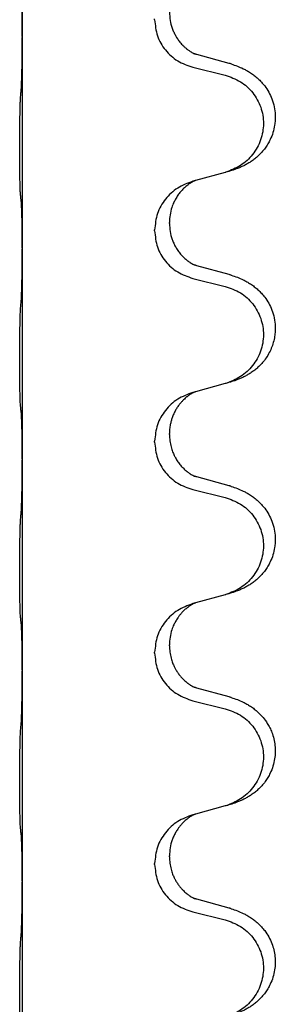
# Model space of a CAD drawing. Units: millimetres. Extents: x -57 to 712, y 258 to 600.
# Drawn here: x 666 to 668, y 466 to 473 of the extents above; entities that cross this region are included whole.
import ezdxf

# ---------------------------------------------------------------- set-up
doc = ezdxf.new("R2010")
doc.units = ezdxf.units.MM

# ---------------------------------------------------------------- blocks, each defined once
blk = doc.blocks.new('HL50W_0_110_2')
at = {"color": 7, "linetype": 'Continuous'}
for p, q in [((665.7963, 474.7295), (665.7963, 473.1495)), ((666.7901, 473.2765), (666.7901, 473.284)), ((665.7963, 473.1495), (665.7963, 473.142)), ((665.7963, 473.142), (665.7963, 471.562)), ((667.349, 472.9483), (667.1063, 473.0148)), ((667.0759, 472.9196), (667.3189, 472.8594)), ((667.3189, 472.1282), (667.0967, 472.0677)), ((667.0967, 472.0677), (667.0759, 472.0617)), ((666.9011, 471.7448), (666.9011, 471.7523)), ((666.7901, 471.689), (666.7901, 471.6965)), ((665.7963, 471.562), (665.7963, 471.5545)), ((665.7963, 471.5545), (665.7963, 469.9745)), ((667.349, 471.3608), (667.1063, 471.4273)), ((667.0759, 471.3321), (667.3189, 471.2719)), ((667.3189, 470.5407), (667.0967, 470.4802)), ((667.0967, 470.4802), (667.0759, 470.4742)), ((666.9011, 470.1573), (666.9011, 470.1648)), ((666.7901, 470.1015), (666.7901, 470.109)), ((665.7963, 469.9745), (665.7963, 469.967)), ((665.7963, 469.967), (665.7963, 468.387)), ((667.349, 469.7733), (667.1063, 469.8398)), ((667.0759, 469.7446), (667.3189, 469.6844)), ((667.3189, 468.9532), (667.0967, 468.8927)), ((667.0967, 468.8927), (667.0759, 468.8867)), ((666.9011, 468.5698), (666.9011, 468.5773)), ((666.7901, 468.514), (666.7901, 468.5215)), ((665.7963, 468.387), (665.7963, 468.3795)), ((665.7963, 468.3795), (665.7963, 466.7995)), ((667.349, 468.1858), (667.1063, 468.2523)), ((667.0759, 468.1571), (667.3189, 468.0969)), ((667.3189, 467.3657), (667.0967, 467.3052)), ((667.0967, 467.3052), (667.0759, 467.2992)), ((666.9011, 466.9823), (666.9011, 466.9898)), ((666.7901, 466.9265), (666.7901, 466.934)), ((665.7963, 466.7995), (665.7963, 466.792)), ((665.7963, 466.792), (665.7963, 465.212)), ((667.349, 466.5983), (667.1063, 466.6648)), ((667.0759, 466.5696), (667.3189, 466.5094))]:
    blk.add_line(p, q, dxfattribs=at)
for points, knots in [([(665.7963, 473.1495), (665.7963, 473.1722), (665.7963, 473.2176), (665.7958, 473.2724), (665.7953, 473.3139), (665.7949, 473.3406), (665.7945, 473.3658), (665.7937, 473.3989), (665.7929, 473.4414), (665.7905, 473.4759), (665.7894, 473.4932)], [0, 0, 0, 0, 0.0680634, 0.1361268, 0.1644117, 0.1926961, 0.2163078, 0.2399208, 0.2918812, 0.3438347, 0.3438347, 0.3438347, 0.3438347]), ([(666.7901, 473.2765), (666.7942, 473.2354), (666.8025, 473.1532), (666.8663, 473.0448), (666.9589, 472.9601), (667.0369, 472.9331), (667.0759, 472.9196)], [0, 0, 0, 0, 0.1226468, 0.2452931, 0.3679592, 0.4906267, 0.4906267, 0.4906267, 0.4906267]), ([(666.9011, 473.3323), (666.9021, 473.3119), (666.9041, 473.2713), (666.9174, 473.222), (666.9324, 473.1844), (666.9431, 473.1632), (666.9516, 473.1483), (666.958, 473.1381), (666.9655, 473.1269), (666.975, 473.1139), (666.9858, 473.1005), (666.9988, 473.086), (667.0133, 473.0717), (667.0256, 473.0611), (667.0343, 473.0541), (667.0406, 473.0494), (667.0484, 473.0437), (667.0586, 473.0369), (667.0701, 473.03), (667.0801, 473.0247), (667.0875, 473.0212), (667.0905, 473.0197), (667.092, 473.019)], [0, 0, 0, 0, 0.0609079, 0.1218143, 0.1520658, 0.1823028, 0.1928939, 0.2034833, 0.218402, 0.2333229, 0.2517528, 0.2701848, 0.2915122, 0.3128347, 0.3189323, 0.3250291, 0.3363626, 0.3477004, 0.3621006, 0.3764927, 0.3815496, 0.3866066, 0.3866066, 0.3866066, 0.3866066]), ([(665.7894, 472.7636), (665.7904, 472.7846), (665.7926, 472.8267), (665.7937, 472.8764), (665.7944, 472.9127), (665.7949, 472.9406), (665.7954, 472.9735), (665.7959, 473.0205), (665.7963, 473.0766), (665.7963, 473.1202), (665.7963, 473.142)], [0, 0, 0, 0, 0.0631299, 0.1262591, 0.1492001, 0.1721409, 0.2099512, 0.2477615, 0.3131307, 0.3785001, 0.3785001, 0.3785001, 0.3785001]), ([(667.1063, 473.0148), (667.1039, 473.0155), (667.0991, 473.0168), (667.0944, 473.0183), (667.092, 473.019)], [0, 0, 0, 0, 0.00744844, 0.01489688, 0.01489688, 0.01489688, 0.01489688]), ([(667.3654, 472.9435), (667.3805, 472.9383), (667.4109, 472.9281), (667.4498, 472.9112), (667.4824, 472.8942), (667.5104, 472.8772), (667.5385, 472.8572), (667.5664, 472.8337), (667.5925, 472.8075), (667.6201, 472.7741), (667.6471, 472.7325), (667.6716, 472.68), (667.6885, 472.6221), (667.6954, 472.5679), (667.6952, 472.5215), (667.6906, 472.4771), (667.6792, 472.4275), (667.661, 472.3805), (667.6404, 472.3419), (667.6193, 472.31), (667.5945, 472.2793), (667.5679, 472.2524), (667.5415, 472.23), (667.5164, 472.2117), (667.4908, 472.1956), (667.4652, 472.1816), (667.4392, 472.1692), (667.4075, 472.156), (667.3694, 472.1425), (667.3396, 472.134), (667.3248, 472.1297)], [0, 0, 0, 0, 0.048013, 0.096026, 0.127148, 0.158276, 0.194287, 0.230297, 0.267639, 0.304995, 0.36038, 0.415823, 0.478193, 0.540503, 0.578933, 0.617362, 0.674196, 0.731034, 0.76808, 0.805105, 0.845754, 0.886404, 0.918096, 0.949779, 0.979348, 1.008917, 1.037232, 1.065545, 1.111985, 1.158425, 1.158425, 1.158425, 1.158425]), ([(667.3654, 472.9435), (667.3627, 472.9443), (667.3572, 472.946), (667.3517, 472.9476), (667.349, 472.9483)], [0, 0, 0, 0, 0.00856105, 0.01712211, 0.01712211, 0.01712211, 0.01712211]), ([(667.3189, 472.8594), (667.3584, 472.8456), (667.4374, 472.818), (667.5158, 472.7453), (667.562, 472.6761), (667.5876, 472.6187), (667.6031, 472.5579), (667.6082, 472.4953), (667.6025, 472.4328), (667.5865, 472.3721), (667.5608, 472.3148), (667.515, 472.2463), (667.4391, 472.1742), (667.3629, 472.1446), (667.3248, 472.1297)], [0, 0, 0, 0, 0.1244489, 0.2488953, 0.3113485, 0.373838, 0.4363055, 0.498739, 0.5611952, 0.6236866, 0.6862122, 0.7487026, 0.8704664, 0.992232, 0.992232, 0.992232, 0.992232]), ([(665.7837, 471.9568), (665.7832, 471.9633), (665.7821, 471.9762), (665.7814, 471.9945), (665.7808, 472.0118), (665.7802, 472.0296), (665.7797, 472.0488), (665.7793, 472.0712), (665.7788, 472.0951), (665.7784, 472.122), (665.7781, 472.1503), (665.7778, 472.1812), (665.7776, 472.2132), (665.7774, 472.2469), (665.7773, 472.2811), (665.7773, 472.316), (665.7773, 472.3508), (665.7775, 472.3849), (665.7776, 472.4183), (665.7779, 472.45), (665.7782, 472.4807), (665.7785, 472.5091), (665.7789, 472.5362), (665.7794, 472.5628), (665.78, 472.5901), (665.7807, 472.6204), (665.7817, 472.6531), (665.783, 472.6764), (665.7837, 472.688)], [0, 0, 0, 0, 0.0194267, 0.0388545, 0.0550763, 0.0712975, 0.0921189, 0.1129405, 0.1383958, 0.163851, 0.193616, 0.223381, 0.2564774, 0.2895738, 0.3244383, 0.3593029, 0.3940625, 0.4288221, 0.4616094, 0.4943967, 0.5240138, 0.553631, 0.5795003, 0.6053695, 0.6334119, 0.6614547, 0.6964365, 0.7314172, 0.7314172, 0.7314172, 0.7314172]), ([(667.0759, 472.0617), (667.0369, 472.0471), (666.9588, 472.018), (666.8668, 471.931), (666.8028, 471.8212), (666.7943, 471.7381), (666.7901, 471.6965)], [0, 0, 0, 0, 0.123848, 0.2476924, 0.3717805, 0.4958715, 0.4958715, 0.4958715, 0.4958715]), ([(667.0967, 472.0677), (667.0947, 472.0669), (667.0906, 472.0652), (667.0822, 472.0613), (667.0717, 472.0559), (667.0603, 472.049), (667.0499, 472.0422), (667.0421, 472.0366), (667.0358, 472.0318), (667.0243, 472.0227), (667.0069, 472.0073), (666.9847, 471.9835), (666.9644, 471.9571), (666.9499, 471.9339), (666.9402, 471.9157), (666.9331, 471.9012), (666.9259, 471.8843), (666.9148, 471.8534), (666.9037, 471.8095), (666.902, 471.7713), (666.9011, 471.7523)], [0, 0, 0, 0, 0.0066067, 0.0132133, 0.0276291, 0.0420523, 0.0534156, 0.0647746, 0.0708921, 0.0770106, 0.1087411, 0.1405009, 0.1745232, 0.2085243, 0.2224215, 0.2363158, 0.2569729, 0.2776365, 0.3347605, 0.3919055, 0.3919055, 0.3919055, 0.3919055]), ([(665.7894, 471.9057), (665.7889, 471.9099), (665.7879, 471.9182), (665.7865, 471.9309), (665.7851, 471.9438), (665.7842, 471.9525), (665.7837, 471.9568)], [0, 0, 0, 0, 0.01259246, 0.02518491, 0.03829952, 0.05141413, 0.05141413, 0.05141413, 0.05141413]), ([(665.7963, 471.562), (665.7963, 471.5847), (665.7963, 471.6301), (665.7958, 471.6849), (665.7953, 471.7264), (665.7949, 471.7531), (665.7945, 471.7783), (665.7937, 471.8114), (665.7929, 471.8539), (665.7905, 471.8884), (665.7894, 471.9057)], [0, 0, 0, 0, 0.0680634, 0.1361268, 0.1644117, 0.1926961, 0.2163078, 0.2399208, 0.2918812, 0.3438347, 0.3438347, 0.3438347, 0.3438347]), ([(666.9011, 471.7448), (666.9021, 471.7244), (666.9041, 471.6838), (666.9174, 471.6345), (666.9324, 471.5969), (666.9465, 471.5688), (666.9638, 471.5411), (666.9838, 471.5148), (667.0058, 471.4911), (667.023, 471.4757), (667.0343, 471.4666), (667.0406, 471.4619), (667.0484, 471.4562), (667.0586, 471.4494), (667.0701, 471.4425), (667.0801, 471.4372), (667.0875, 471.4337), (667.0905, 471.4322), (667.092, 471.4315)], [0, 0, 0, 0, 0.0609078, 0.1218144, 0.1520575, 0.1823033, 0.2160516, 0.2498072, 0.2813165, 0.3127992, 0.318897, 0.3249937, 0.3363271, 0.347665, 0.3620651, 0.3764573, 0.3815142, 0.3865712, 0.3865712, 0.3865712, 0.3865712]), ([(666.7901, 471.689), (666.7942, 471.6479), (666.8025, 471.5657), (666.8663, 471.4573), (666.9589, 471.3726), (667.0369, 471.3456), (667.0759, 471.3321)], [0, 0, 0, 0, 0.1226468, 0.2452931, 0.3679592, 0.4906267, 0.4906267, 0.4906267, 0.4906267]), ([(665.7894, 471.1761), (665.7905, 471.1971), (665.7927, 471.2392), (665.7938, 471.2927), (665.7946, 471.3366), (665.7951, 471.3682), (665.7955, 471.3973), (665.7959, 471.4367), (665.7963, 471.4891), (665.7963, 471.5327), (665.7963, 471.5545)], [0, 0, 0, 0, 0.0631288, 0.1262597, 0.1605268, 0.1947932, 0.2212776, 0.2477621, 0.3131313, 0.3785006, 0.3785006, 0.3785006, 0.3785006]), ([(667.1063, 471.4273), (667.1039, 471.428), (667.0991, 471.4293), (667.0944, 471.4308), (667.092, 471.4315)], [0, 0, 0, 0, 0.00744844, 0.01489688, 0.01489688, 0.01489688, 0.01489688]), ([(667.3654, 471.356), (667.3805, 471.3508), (667.4109, 471.3406), (667.4498, 471.3237), (667.4824, 471.3067), (667.5104, 471.2897), (667.5385, 471.2697), (667.5664, 471.2462), (667.5925, 471.22), (667.6201, 471.1866), (667.6471, 471.145), (667.6716, 471.0925), (667.6885, 471.0346), (667.6954, 470.9804), (667.6952, 470.934), (667.691, 470.8929), (667.6817, 470.8499), (667.6664, 470.8055), (667.6458, 470.7631), (667.6215, 470.7251), (667.5945, 470.6918), (667.5679, 470.6649), (667.5415, 470.6425), (667.5164, 470.6242), (667.4908, 470.6081), (667.4652, 470.5941), (667.4392, 470.5817), (667.4075, 470.5685), (667.3694, 470.555), (667.3396, 470.5465), (667.3248, 470.5422)], [0, 0, 0, 0, 0.048013, 0.096026, 0.127148, 0.158276, 0.194287, 0.230297, 0.267639, 0.304995, 0.36038, 0.415823, 0.47819, 0.540503, 0.578941, 0.617362, 0.664058, 0.710774, 0.757954, 0.805123, 0.845779, 0.886422, 0.918112, 0.949796, 0.979366, 1.008935, 1.03725, 1.065563, 1.112003, 1.158443, 1.158443, 1.158443, 1.158443]), ([(667.3654, 471.356), (667.3627, 471.3568), (667.3572, 471.3585), (667.3517, 471.3601), (667.349, 471.3608)], [0, 0, 0, 0, 0.00856105, 0.01712211, 0.01712211, 0.01712211, 0.01712211]), ([(667.3189, 471.2719), (667.3584, 471.2581), (667.4374, 471.2305), (667.5158, 471.1578), (667.562, 471.0886), (667.5876, 471.0312), (667.6031, 470.9704), (667.6082, 470.9078), (667.6025, 470.8453), (667.5865, 470.7846), (667.5608, 470.7273), (667.515, 470.6588), (667.4391, 470.5867), (667.3629, 470.5571), (667.3248, 470.5422)], [0, 0, 0, 0, 0.1244489, 0.2488953, 0.3113485, 0.373838, 0.4363055, 0.498739, 0.5611952, 0.6236866, 0.6862122, 0.7487026, 0.8704664, 0.992232, 0.992232, 0.992232, 0.992232]), ([(665.7837, 470.3693), (665.7832, 470.3758), (665.7821, 470.3887), (665.7814, 470.407), (665.7808, 470.4243), (665.7802, 470.4421), (665.7797, 470.4613), (665.7793, 470.4837), (665.7788, 470.5076), (665.7784, 470.5345), (665.7781, 470.5628), (665.7778, 470.5937), (665.7776, 470.6257), (665.7774, 470.6594), (665.7773, 470.6936), (665.7773, 470.7285), (665.7773, 470.7633), (665.7775, 470.7974), (665.7776, 470.8308), (665.7779, 470.8625), (665.7782, 470.8932), (665.7785, 470.9216), (665.7789, 470.9487), (665.7794, 470.9753), (665.78, 471.0026), (665.7807, 471.0329), (665.7817, 471.0656), (665.783, 471.0889), (665.7837, 471.1005)], [0, 0, 0, 0, 0.0194267, 0.0388545, 0.0550763, 0.0712975, 0.0921189, 0.1129405, 0.1383958, 0.163851, 0.193616, 0.223381, 0.2564774, 0.2895738, 0.3244383, 0.3593029, 0.3940625, 0.4288221, 0.4616094, 0.4943967, 0.5240138, 0.553631, 0.5795003, 0.6053695, 0.6334119, 0.6614547, 0.6964365, 0.7314172, 0.7314172, 0.7314172, 0.7314172]), ([(667.3248, 470.5422), (667.3238, 470.542), (667.3218, 470.5415), (667.3199, 470.5409), (667.3189, 470.5407)], [0, 0, 0, 0, 0.00301866, 0.006037321, 0.006037321, 0.006037321, 0.006037321]), ([(667.0759, 470.4742), (667.0369, 470.4596), (666.9588, 470.4305), (666.8668, 470.3435), (666.8028, 470.2337), (666.7943, 470.1506), (666.7901, 470.109)], [0, 0, 0, 0, 0.123848, 0.2476924, 0.3717805, 0.4958715, 0.4958715, 0.4958715, 0.4958715]), ([(667.0967, 470.4802), (667.0947, 470.4794), (667.0906, 470.4777), (667.0822, 470.4738), (667.0717, 470.4684), (667.0603, 470.4615), (667.0499, 470.4547), (667.0421, 470.4491), (667.0358, 470.4443), (667.0284, 470.4385), (667.0187, 470.4303), (667.0055, 470.4179), (666.9915, 470.4033), (666.9761, 470.385), (666.9609, 470.3641), (666.9459, 470.3396), (666.9325, 470.3129), (666.9215, 470.2855), (666.9133, 470.2589), (666.9068, 470.2306), (666.902, 470.1992), (666.9014, 470.1762), (666.9011, 470.1648)], [0, 0, 0, 0, 0.0066067, 0.0132133, 0.0276291, 0.0420523, 0.0534155, 0.0647746, 0.0708924, 0.0770106, 0.0930397, 0.1090718, 0.1312976, 0.1535276, 0.1810367, 0.208551, 0.2395917, 0.270631, 0.2968781, 0.3231206, 0.3575666, 0.3920016, 0.3920016, 0.3920016, 0.3920016]), ([(665.7894, 470.3182), (665.7889, 470.3224), (665.7879, 470.3307), (665.7865, 470.3434), (665.7851, 470.3563), (665.7842, 470.365), (665.7837, 470.3693)], [0, 0, 0, 0, 0.01259246, 0.02518491, 0.03829952, 0.05141413, 0.05141413, 0.05141413, 0.05141413]), ([(665.7963, 469.9745), (665.7963, 469.9972), (665.7963, 470.0426), (665.7958, 470.0974), (665.7953, 470.1389), (665.7949, 470.1656), (665.7945, 470.1908), (665.7937, 470.2239), (665.7929, 470.2664), (665.7905, 470.3009), (665.7894, 470.3182)], [0, 0, 0, 0, 0.0680634, 0.1361268, 0.1644117, 0.1926961, 0.2163078, 0.2399208, 0.2918812, 0.3438347, 0.3438347, 0.3438347, 0.3438347]), ([(666.7901, 470.1015), (666.7942, 470.0604), (666.8025, 469.9782), (666.8663, 469.8698), (666.9589, 469.7851), (667.0369, 469.7581), (667.0759, 469.7446)], [0, 0, 0, 0, 0.1226468, 0.2452931, 0.3679592, 0.4906267, 0.4906267, 0.4906267, 0.4906267]), ([(666.9011, 470.1573), (666.9017, 470.1416), (666.9029, 470.1103), (666.9105, 470.0734), (666.9184, 470.0464), (666.9242, 470.0299), (666.9304, 470.0148), (666.936, 470.0025), (666.9413, 469.9918), (666.95, 469.9757), (666.9638, 469.9536), (666.9838, 469.9273), (667.0058, 469.9036), (667.023, 469.8882), (667.0343, 469.8791), (667.0406, 469.8744), (667.0484, 469.8687), (667.0586, 469.8619), (667.0701, 469.855), (667.0801, 469.8497), (667.0875, 469.8462), (667.0905, 469.8447), (667.092, 469.844)], [0, 0, 0, 0, 0.0469465, 0.0938844, 0.112615, 0.1313447, 0.146328, 0.1613086, 0.1718513, 0.1823963, 0.2161362, 0.2498992, 0.2814099, 0.3128915, 0.3189892, 0.3250859, 0.3364194, 0.3477572, 0.3621574, 0.3765495, 0.3816065, 0.3866634, 0.3866634, 0.3866634, 0.3866634]), ([(665.7894, 469.5886), (665.7904, 469.6096), (665.7926, 469.6517), (665.7937, 469.7014), (665.7944, 469.7377), (665.7949, 469.7656), (665.7954, 469.7985), (665.7959, 469.8455), (665.7963, 469.9016), (665.7963, 469.9452), (665.7963, 469.967)], [0, 0, 0, 0, 0.0631299, 0.1262591, 0.1492001, 0.1721409, 0.2099512, 0.2477615, 0.3131307, 0.3785001, 0.3785001, 0.3785001, 0.3785001]), ([(667.1063, 469.8398), (667.1039, 469.8405), (667.0991, 469.8418), (667.0944, 469.8433), (667.092, 469.844)], [0, 0, 0, 0, 0.00744844, 0.01489689, 0.01489689, 0.01489689, 0.01489689]), ([(667.3654, 469.7685), (667.3805, 469.7633), (667.4109, 469.7531), (667.4498, 469.7362), (667.4824, 469.7192), (667.5104, 469.7022), (667.5385, 469.6822), (667.5664, 469.6587), (667.5925, 469.6325), (667.6201, 469.5991), (667.6471, 469.5575), (667.6716, 469.505), (667.6885, 469.4471), (667.6954, 469.3929), (667.6952, 469.3465), (667.6906, 469.3021), (667.6792, 469.2525), (667.661, 469.2055), (667.6404, 469.1669), (667.6193, 469.135), (667.5945, 469.1043), (667.5679, 469.0774), (667.5415, 469.055), (667.5164, 469.0367), (667.4908, 469.0206), (667.4652, 469.0066), (667.4392, 468.9942), (667.4075, 468.981), (667.3694, 468.9675), (667.3396, 468.959), (667.3248, 468.9547)], [0, 0, 0, 0, 0.048013, 0.096026, 0.127148, 0.158276, 0.194287, 0.230297, 0.267639, 0.304995, 0.36038, 0.415823, 0.478193, 0.540503, 0.578933, 0.617362, 0.674196, 0.731034, 0.76808, 0.805105, 0.845754, 0.886404, 0.918096, 0.949779, 0.979348, 1.008917, 1.037232, 1.065545, 1.111985, 1.158425, 1.158425, 1.158425, 1.158425]), ([(667.3654, 469.7685), (667.3627, 469.7693), (667.3572, 469.771), (667.3517, 469.7726), (667.349, 469.7733)], [0, 0, 0, 0, 0.00856105, 0.01712211, 0.01712211, 0.01712211, 0.01712211]), ([(667.3189, 469.6844), (667.3584, 469.6706), (667.4374, 469.643), (667.5158, 469.5703), (667.562, 469.5011), (667.5876, 469.4437), (667.6031, 469.3829), (667.6082, 469.3203), (667.6025, 469.2578), (667.5865, 469.1971), (667.5608, 469.1398), (667.515, 469.0713), (667.4391, 468.9992), (667.3629, 468.9696), (667.3248, 468.9547)], [0, 0, 0, 0, 0.1244489, 0.2488953, 0.3113485, 0.373838, 0.4363055, 0.498739, 0.5611952, 0.6236866, 0.6862122, 0.7487026, 0.8704664, 0.992232, 0.992232, 0.992232, 0.992232]), ([(665.7837, 468.7818), (665.7832, 468.7883), (665.7821, 468.8012), (665.7814, 468.8195), (665.7808, 468.8368), (665.7802, 468.8546), (665.7797, 468.8738), (665.7793, 468.8962), (665.7788, 468.9201), (665.7784, 468.947), (665.7781, 468.9753), (665.7778, 469.0062), (665.7776, 469.0382), (665.7774, 469.0719), (665.7773, 469.1061), (665.7773, 469.141), (665.7773, 469.1758), (665.7775, 469.2099), (665.7776, 469.2433), (665.7779, 469.275), (665.7782, 469.3057), (665.7785, 469.3341), (665.7789, 469.3612), (665.7794, 469.3878), (665.78, 469.4151), (665.7807, 469.4454), (665.7817, 469.4781), (665.783, 469.5014), (665.7837, 469.513)], [0, 0, 0, 0, 0.0194267, 0.0388545, 0.0550763, 0.0712975, 0.0921189, 0.1129405, 0.1383958, 0.163851, 0.193616, 0.223381, 0.2564774, 0.2895738, 0.3244383, 0.3593029, 0.3940625, 0.4288221, 0.4616094, 0.4943967, 0.5240138, 0.553631, 0.5795003, 0.6053695, 0.6334119, 0.6614547, 0.6964365, 0.7314172, 0.7314172, 0.7314172, 0.7314172]), ([(667.0759, 468.8867), (667.0369, 468.8721), (666.9588, 468.843), (666.8668, 468.756), (666.8028, 468.6462), (666.7943, 468.5631), (666.7901, 468.5215)], [0, 0, 0, 0, 0.123848, 0.2476924, 0.3717805, 0.4958715, 0.4958715, 0.4958715, 0.4958715]), ([(667.0967, 468.8927), (667.0947, 468.8919), (667.0906, 468.8902), (667.0822, 468.8863), (667.0717, 468.8809), (667.0603, 468.874), (667.0499, 468.8672), (667.0421, 468.8616), (667.0358, 468.8568), (667.0253, 468.8485), (667.0097, 468.8348), (666.9915, 468.8159), (666.9759, 468.7972), (666.9641, 468.7809), (666.9545, 468.7661), (666.947, 468.7534), (666.9402, 468.7407), (666.9331, 468.7262), (666.9259, 468.7093), (666.9148, 468.6784), (666.9037, 468.6345), (666.902, 468.5963), (666.9011, 468.5773)], [0, 0, 0, 0, 0.0066067, 0.0132133, 0.0276291, 0.0420523, 0.0534156, 0.0647746, 0.0708921, 0.0770106, 0.1050536, 0.133111, 0.1556147, 0.1781092, 0.1933296, 0.2085495, 0.2224451, 0.2363409, 0.2569988, 0.2776617, 0.3347858, 0.3919307, 0.3919307, 0.3919307, 0.3919307]), ([(665.7894, 468.7307), (665.7889, 468.7349), (665.7879, 468.7432), (665.7865, 468.7559), (665.7851, 468.7688), (665.7842, 468.7775), (665.7837, 468.7818)], [0, 0, 0, 0, 0.01259246, 0.02518491, 0.03829952, 0.05141413, 0.05141413, 0.05141413, 0.05141413]), ([(665.7963, 468.387), (665.7963, 468.4097), (665.7963, 468.4551), (665.7958, 468.5099), (665.7953, 468.5514), (665.7949, 468.5781), (665.7945, 468.6033), (665.7937, 468.6364), (665.7929, 468.6789), (665.7905, 468.7134), (665.7894, 468.7307)], [0, 0, 0, 0, 0.0680634, 0.1361268, 0.1644117, 0.1926961, 0.2163078, 0.2399208, 0.2918812, 0.3438347, 0.3438347, 0.3438347, 0.3438347]), ([(666.9011, 468.5698), (666.9017, 468.5541), (666.9029, 468.5228), (666.9105, 468.4859), (666.9184, 468.4589), (666.9242, 468.4424), (666.9304, 468.4273), (666.936, 468.415), (666.9413, 468.4043), (666.949, 468.3901), (666.9603, 468.3715), (666.9752, 468.3508), (666.9905, 468.3325), (667.0043, 468.318), (667.0174, 468.3057), (667.027, 468.2975), (667.0343, 468.2916), (667.0406, 468.2869), (667.0484, 468.2812), (667.0586, 468.2744), (667.0701, 468.2675), (667.0801, 468.2622), (667.0875, 468.2587), (667.0905, 468.2572), (667.092, 468.2565)], [0, 0, 0, 0, 0.0469465, 0.0938844, 0.1126151, 0.1313447, 0.1463279, 0.1613086, 0.1718515, 0.1823963, 0.2096653, 0.2369412, 0.2589962, 0.2810452, 0.2969827, 0.3129174, 0.3190149, 0.3251118, 0.3364454, 0.3477831, 0.3621833, 0.3765754, 0.3816324, 0.3866893, 0.3866893, 0.3866893, 0.3866893]), ([(666.7901, 468.514), (666.7942, 468.4729), (666.8025, 468.3907), (666.8663, 468.2823), (666.9589, 468.1976), (667.0369, 468.1706), (667.0759, 468.1571)], [0, 0, 0, 0, 0.1226468, 0.2452931, 0.3679592, 0.4906267, 0.4906267, 0.4906267, 0.4906267]), ([(665.7894, 468.0011), (665.7905, 468.0221), (665.7927, 468.0642), (665.7937, 468.1162), (665.7945, 468.1571), (665.795, 468.1872), (665.7954, 468.2178), (665.7959, 468.2602), (665.7963, 468.3141), (665.7963, 468.3577), (665.7963, 468.3795)], [0, 0, 0, 0, 0.0631288, 0.1262597, 0.1560479, 0.1858354, 0.2167987, 0.2477621, 0.3131313, 0.3785006, 0.3785006, 0.3785006, 0.3785006]), ([(667.1063, 468.2523), (667.1039, 468.253), (667.0991, 468.2543), (667.0944, 468.2558), (667.092, 468.2565)], [0, 0, 0, 0, 0.00744844, 0.01489689, 0.01489689, 0.01489689, 0.01489689]), ([(667.3654, 468.181), (667.3805, 468.1758), (667.4109, 468.1656), (667.4498, 468.1487), (667.4824, 468.1317), (667.5104, 468.1147), (667.5385, 468.0947), (667.5709, 468.0674), (667.6045, 468.0321), (667.6335, 467.9921), (667.6548, 467.954), (667.6716, 467.9155), (667.6854, 467.8711), (667.694, 467.8213), (667.6961, 467.7709), (667.6915, 467.7184), (667.6792, 467.665), (667.661, 467.618), (667.6404, 467.5794), (667.6193, 467.5475), (667.5945, 467.5168), (667.5679, 467.4899), (667.5415, 467.4675), (667.5164, 467.4492), (667.4908, 467.4331), (667.4652, 467.4191), (667.4392, 467.4067), (667.4075, 467.3935), (667.3694, 467.38), (667.3396, 467.3715), (667.3248, 467.3672)], [0, 0, 0, 0, 0.048013, 0.096026, 0.127151, 0.158276, 0.194275, 0.230297, 0.285269, 0.340231, 0.378031, 0.415825, 0.466292, 0.516782, 0.567079, 0.617389, 0.674239, 0.731062, 0.768106, 0.805133, 0.845782, 0.886432, 0.918124, 0.949807, 0.979376, 1.008945, 1.03726, 1.065573, 1.112013, 1.158453, 1.158453, 1.158453, 1.158453]), ([(667.3654, 468.181), (667.3627, 468.1818), (667.3572, 468.1835), (667.3517, 468.1851), (667.349, 468.1858)], [0, 0, 0, 0, 0.00856105, 0.01712211, 0.01712211, 0.01712211, 0.01712211]), ([(667.3189, 468.0969), (667.3584, 468.0831), (667.4374, 468.0555), (667.5158, 467.9828), (667.562, 467.9136), (667.5876, 467.8562), (667.6031, 467.7954), (667.6082, 467.7328), (667.6025, 467.6703), (667.5865, 467.6096), (667.5608, 467.5523), (667.515, 467.4838), (667.4391, 467.4117), (667.3629, 467.3821), (667.3248, 467.3672)], [0, 0, 0, 0, 0.1244489, 0.2488953, 0.3113485, 0.373838, 0.4363055, 0.498739, 0.5611952, 0.6236866, 0.6862122, 0.7487026, 0.8704664, 0.992232, 0.992232, 0.992232, 0.992232]), ([(665.7837, 467.1943), (665.7832, 467.2008), (665.7821, 467.2137), (665.7814, 467.232), (665.7808, 467.2493), (665.7802, 467.2671), (665.7797, 467.2863), (665.7793, 467.3087), (665.7788, 467.3326), (665.7784, 467.3595), (665.7781, 467.3878), (665.7778, 467.4187), (665.7776, 467.4507), (665.7774, 467.4844), (665.7773, 467.5186), (665.7773, 467.5535), (665.7773, 467.5883), (665.7775, 467.6224), (665.7776, 467.6558), (665.7779, 467.6875), (665.7782, 467.7182), (665.7785, 467.7466), (665.7789, 467.7737), (665.7794, 467.8003), (665.78, 467.8276), (665.7807, 467.8579), (665.7817, 467.8906), (665.783, 467.9139), (665.7837, 467.9255)], [0, 0, 0, 0, 0.0194267, 0.0388545, 0.0550763, 0.0712975, 0.0921189, 0.1129405, 0.1383958, 0.163851, 0.193616, 0.223381, 0.2564774, 0.2895738, 0.3244383, 0.3593029, 0.3940625, 0.4288221, 0.4616094, 0.4943967, 0.5240138, 0.553631, 0.5795003, 0.6053695, 0.6334119, 0.6614547, 0.6964365, 0.7314172, 0.7314172, 0.7314172, 0.7314172]), ([(667.0759, 467.2992), (667.0369, 467.2846), (666.9588, 467.2555), (666.8668, 467.1685), (666.8028, 467.0587), (666.7943, 466.9756), (666.7901, 466.934)], [0, 0, 0, 0, 0.123848, 0.2476924, 0.3717805, 0.4958715, 0.4958715, 0.4958715, 0.4958715]), ([(667.0967, 467.3052), (667.0947, 467.3044), (667.0906, 467.3027), (667.0822, 467.2988), (667.0717, 467.2934), (667.0603, 467.2865), (667.0499, 467.2797), (667.0421, 467.2741), (667.0358, 467.2693), (667.0253, 467.261), (667.0097, 467.2473), (666.9915, 467.2284), (666.9759, 467.2097), (666.9641, 467.1934), (666.9545, 467.1786), (666.9442, 467.1611), (666.9327, 467.1385), (666.9176, 467.1007), (666.9041, 467.0511), (666.9021, 467.0102), (666.9011, 466.9898)], [0, 0, 0, 0, 0.0066067, 0.0132133, 0.0276291, 0.0420523, 0.0534156, 0.0647746, 0.0708921, 0.0770106, 0.1050536, 0.133111, 0.1556152, 0.1781091, 0.1933281, 0.2085496, 0.2389564, 0.2693749, 0.3306309, 0.3918882, 0.3918882, 0.3918882, 0.3918882]), ([(665.7894, 467.1432), (665.7889, 467.1474), (665.7879, 467.1557), (665.7865, 467.1684), (665.7851, 467.1813), (665.7842, 467.19), (665.7837, 467.1943)], [0, 0, 0, 0, 0.01259246, 0.02518491, 0.03829952, 0.05141413, 0.05141413, 0.05141413, 0.05141413]), ([(665.7963, 466.7995), (665.7963, 466.8222), (665.7963, 466.8676), (665.7958, 466.9224), (665.7953, 466.9639), (665.7949, 466.9906), (665.7945, 467.0158), (665.7937, 467.0489), (665.7929, 467.0914), (665.7905, 467.1259), (665.7894, 467.1432)], [0, 0, 0, 0, 0.0680634, 0.1361268, 0.1644117, 0.1926961, 0.2163078, 0.2399208, 0.2918812, 0.3438347, 0.3438347, 0.3438347, 0.3438347]), ([(666.9011, 466.9823), (666.9017, 466.9666), (666.9029, 466.9353), (666.9105, 466.8984), (666.9184, 466.8714), (666.9242, 466.8549), (666.9304, 466.8398), (666.936, 466.8275), (666.9413, 466.8168), (666.949, 466.8026), (666.9603, 466.784), (666.9752, 466.7633), (666.9905, 466.745), (667.0043, 466.7305), (667.0174, 466.7182), (667.027, 466.71), (667.0343, 466.7041), (667.0406, 466.6994), (667.0484, 466.6937), (667.0586, 466.6869), (667.0701, 466.68), (667.0801, 466.6747), (667.0875, 466.6712), (667.0905, 466.6697), (667.092, 466.669)], [0, 0, 0, 0, 0.0469465, 0.0938844, 0.1126151, 0.1313447, 0.1463279, 0.1613086, 0.1718515, 0.1823963, 0.2096653, 0.2369412, 0.2589962, 0.2810452, 0.2969827, 0.3129174, 0.3190149, 0.3251118, 0.3364454, 0.3477831, 0.3621833, 0.3765754, 0.3816324, 0.3866893, 0.3866893, 0.3866893, 0.3866893]), ([(666.7901, 466.9265), (666.7942, 466.8854), (666.8025, 466.8032), (666.8663, 466.6948), (666.9589, 466.6101), (667.0369, 466.5831), (667.0759, 466.5696)], [0, 0, 0, 0, 0.1226468, 0.2452931, 0.3679592, 0.4906267, 0.4906267, 0.4906267, 0.4906267]), ([(665.7894, 466.4136), (665.7905, 466.4346), (665.7927, 466.4767), (665.7937, 466.5264), (665.7944, 466.5627), (665.7949, 466.5906), (665.7954, 466.6235), (665.7959, 466.6705), (665.7963, 466.7266), (665.7963, 466.7702), (665.7963, 466.792)], [0, 0, 0, 0, 0.0631288, 0.1262597, 0.1492008, 0.1721415, 0.2099517, 0.2477621, 0.3131314, 0.3785006, 0.3785006, 0.3785006, 0.3785006]), ([(667.1063, 466.6648), (667.1039, 466.6655), (667.0991, 466.6668), (667.0944, 466.6683), (667.092, 466.669)], [0, 0, 0, 0, 0.00744844, 0.01489689, 0.01489689, 0.01489689, 0.01489689]), ([(667.3654, 466.5935), (667.3805, 466.5883), (667.4109, 466.5781), (667.4498, 466.5612), (667.4824, 466.5442), (667.5104, 466.5272), (667.5385, 466.5072), (667.5664, 466.4837), (667.5925, 466.4575), (667.6201, 466.4241), (667.6471, 466.3825), (667.6699, 466.3336), (667.6854, 466.2836), (667.694, 466.2338), (667.6961, 466.1834), (667.6915, 466.1309), (667.6792, 466.0775), (667.661, 466.0305), (667.6404, 465.9919), (667.6193, 465.96), (667.5945, 465.9293), (667.5679, 465.9024), (667.5415, 465.88), (667.5164, 465.8617), (667.4908, 465.8456), (667.4652, 465.8316), (667.4392, 465.8192), (667.4075, 465.806), (667.3694, 465.7925), (667.3396, 465.784), (667.3248, 465.7797)], [0, 0, 0, 0, 0.048013, 0.096026, 0.127148, 0.158276, 0.194287, 0.230297, 0.267636, 0.304995, 0.360397, 0.415822, 0.46631, 0.51678, 0.567073, 0.617387, 0.674238, 0.73106, 0.768103, 0.805131, 0.84578, 0.88643, 0.918122, 0.949804, 0.979374, 1.008943, 1.037258, 1.065571, 1.112011, 1.158451, 1.158451, 1.158451, 1.158451]), ([(667.3654, 466.5935), (667.3627, 466.5943), (667.3572, 466.596), (667.3517, 466.5976), (667.349, 466.5983)], [0, 0, 0, 0, 0.00856105, 0.01712211, 0.01712211, 0.01712211, 0.01712211]), ([(667.3189, 466.5094), (667.3584, 466.4956), (667.4374, 466.468), (667.5158, 466.3953), (667.562, 466.3261), (667.5876, 466.2687), (667.6031, 466.2079), (667.6082, 466.1453), (667.6025, 466.0828), (667.5865, 466.0221), (667.5608, 465.9648), (667.515, 465.8963), (667.4391, 465.8242), (667.3629, 465.7946), (667.3248, 465.7797)], [0, 0, 0, 0, 0.1244489, 0.2488953, 0.3113485, 0.373838, 0.4363055, 0.498739, 0.5611952, 0.6236866, 0.6862122, 0.7487026, 0.8704664, 0.992232, 0.992232, 0.992232, 0.992232]), ([(665.7837, 465.6068), (665.7832, 465.6133), (665.7821, 465.6262), (665.7814, 465.6445), (665.7808, 465.6618), (665.7802, 465.6796), (665.7797, 465.6988), (665.7793, 465.7212), (665.7788, 465.7451), (665.7784, 465.772), (665.7781, 465.8003), (665.7778, 465.8312), (665.7776, 465.8632), (665.7774, 465.8969), (665.7773, 465.9311), (665.7773, 465.966), (665.7773, 466.0008), (665.7775, 466.0349), (665.7776, 466.0683), (665.7779, 466.1), (665.7782, 466.1307), (665.7785, 466.1591), (665.7789, 466.1862), (665.7794, 466.2128), (665.78, 466.2401), (665.7807, 466.2704), (665.7817, 466.3031), (665.783, 466.3264), (665.7837, 466.338)], [0, 0, 0, 0, 0.0194267, 0.0388545, 0.0550763, 0.0712975, 0.0921189, 0.1129405, 0.1383958, 0.163851, 0.193616, 0.223381, 0.2564774, 0.2895738, 0.3244383, 0.3593029, 0.3940625, 0.4288221, 0.4616094, 0.4943967, 0.5240138, 0.553631, 0.5795003, 0.6053695, 0.6334119, 0.6614547, 0.6964365, 0.7314172, 0.7314172, 0.7314172, 0.7314172])]:
    blk.add_open_spline(points, degree=3, knots=knots, dxfattribs=at)
for points in [[(665.7837, 472.688), (665.7846, 472.7006), (665.7865, 472.7258), (665.7884, 472.751), (665.7894, 472.7636)], [(667.3248, 472.1297), (667.3238, 472.1295), (667.3218, 472.129), (667.3199, 472.1284), (667.3189, 472.1282)], [(665.7837, 471.1005), (665.7846, 471.1131), (665.7865, 471.1383), (665.7884, 471.1635), (665.7894, 471.1761)], [(665.7837, 469.513), (665.7846, 469.5256), (665.7865, 469.5508), (665.7884, 469.576), (665.7894, 469.5886)], [(667.3248, 468.9547), (667.3238, 468.9545), (667.3218, 468.954), (667.3199, 468.9534), (667.3189, 468.9532)], [(665.7837, 467.9255), (665.7846, 467.9381), (665.7865, 467.9633), (665.7884, 467.9885), (665.7894, 468.0011)], [(667.3248, 467.3672), (667.3238, 467.367), (667.3218, 467.3665), (667.3199, 467.3659), (667.3189, 467.3657)], [(665.7837, 466.338), (665.7846, 466.3506), (665.7865, 466.3758), (665.7884, 466.401), (665.7894, 466.4136)]]:
    blk.add_open_spline(points, degree=3, dxfattribs=at)

msp = doc.modelspace()

# ---------------------------------------------------------------- block references
msp.add_blockref('HL50W_0_110_2', (0, 0))

doc.saveas('drawing.dxf')
